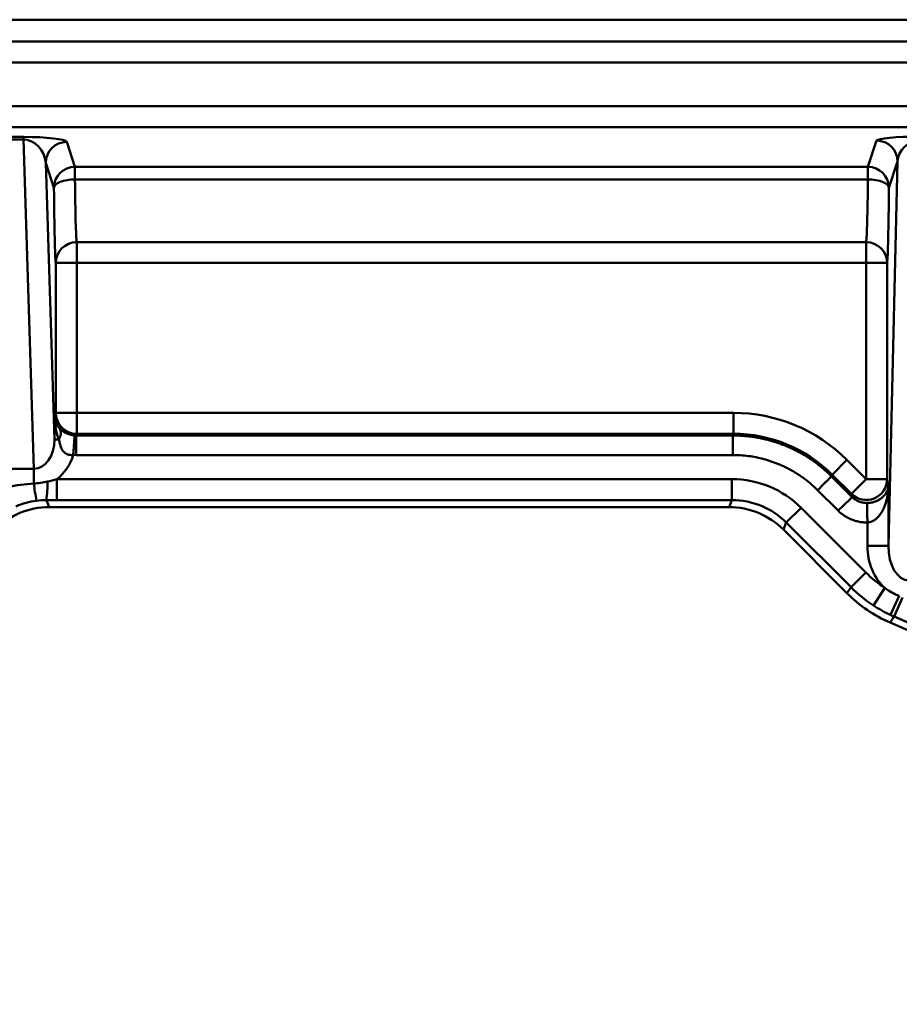
# Model space of a CAD drawing. Units: millimetres. Extents: x 8 to 442, y -29 to 291.
# Drawn here: x 67 to 79, y 152 to 166 of the extents above; entities that cross this region are included whole.
import ezdxf

# ---------------------------------------------------------------- set-up
doc = ezdxf.new("R2010")
doc.units = ezdxf.units.MM
doc.layers.add('FORMAT', color=7, linetype='Continuous')
doc.styles.add('SLDTEXTSTYLE1', font='TXT', dxfattribs={"width": 0.7})
doc.dimstyles.new('SLDDIMSTYLE0', dxfattribs={"dimtxt": 3.393075, "dimasz": 5, "dimexe": 0, "dimexo": 0.0625, "dimgap": 0.848269, "dimtad": 2, "dimdec": 0, "dimlfac": 5, "dimrnd": 1e-09, "dimzin": 12, "dimdsep": 46, "dimtxsty": 'SLDTEXTSTYLE1', "dimsah": 1, "dimcen": 0.09, "dimadec": 0, "dimazin": 3, "dimtol": 1, "dimtp": 2, "dimtm": 2, "dimtfac": 1, "dimtdec": 0, "dimtofl": 0, "dimtmove": 0, "dimatfit": 3, "dimfxl": 0, "dimfrac": 2, "dimtolj": 1, "dimarcsym": 0})

# ---------------------------------------------------------------- blocks, each defined once
blk = doc.blocks.new('_D_1')
at = {"layer": 'FORMAT'}
for p, q in [((47.86, 154.012), (47.86, 129.015)), ((244.119, 154.012), (244.119, 129.015)), ((47.86, 130.015), (244.119, 130.015))]:
    blk.add_line(p, q, dxfattribs=at)
for points in [[(47.86, 130.015), (52.86, 129.575), (52.86, 130.455)], [(244.119, 130.015), (239.119, 130.455), (239.119, 129.575)]]:
    blk.add_solid(points, dxfattribs=at)
at = {"layer": 'FORMAT', "char_height": 3.3931, "attachment_point": 1, "style": 'SLDTEXTSTYLE1'}
for s, insert in [('±2', (142.619, 134.389)), ('981', (135.449, 134.389))]:
    blk.add_mtext(s, dxfattribs=dict(at, insert=insert))

msp = doc.modelspace()

# ---------------------------------------------------------------- linework, layer by layer
at = {"color": 7, "linetype": 'Continuous', "lineweight": 50}
for p, q in [((229.370853, 165.86391), (62.60835, 165.86391)), ((229.370853, 165.863773), (62.60835, 165.863773)), ((62.296806, 165.552229), (229.682397, 165.552229)), ((229.682397, 165.252332), (62.296806, 165.252332)), ((62.171961, 164.629268), (229.807242, 164.629268)), ((229.807242, 164.329679), (62.171961, 164.329679)), ((66.582573, 164.188687), (66.849033, 164.188687)), ((66.849033, 164.151867), (66.582573, 164.151867)), ((66.849033, 164.151867), (66.849033, 164.188687)), ((66.998119, 159.446824), (66.849033, 164.151867)), ((67.467857, 164.117272), (67.586175, 163.762029)), ((78.91923, 163.762029), (79.043838, 164.136159)), ((67.167903, 163.817683), (67.293203, 159.863302)), ((67.286221, 163.462441), (67.167903, 163.817683)), ((79.212202, 158.343228), (79.343793, 163.83657)), ((79.343793, 163.83657), (79.219184, 163.462441)), ((67.586175, 163.762029), (78.91923, 163.762029)), ((67.586175, 163.762029), (67.586175, 163.580283)), ((78.91923, 163.580283), (78.91923, 163.762029)), ((67.586175, 163.580283), (78.91923, 163.580283)), ((78.894793, 162.684664), (67.610612, 162.684664)), ((67.610612, 162.684664), (67.610612, 162.387697)), ((78.894793, 162.387697), (78.894793, 162.684664)), ((67.310658, 160.245301), (67.310658, 162.387697)), ((67.610612, 162.387697), (67.310658, 162.387697)), ((67.610612, 162.387697), (67.610612, 160.245301)), ((78.894793, 162.387697), (67.610612, 162.387697)), ((79.194747, 162.387697), (78.894793, 162.387697)), ((78.894793, 159.298731), (78.894793, 162.387697)), ((79.194747, 162.387697), (79.194747, 159.298731)), ((67.293203, 160.192893), (67.310658, 160.245301)), ((67.293203, 159.863302), (67.293203, 160.192893)), ((67.310658, 160.245301), (67.610612, 160.245301)), ((67.610612, 159.945712), (67.610612, 160.245301)), ((67.610612, 160.245301), (76.996621, 160.245301)), ((76.996621, 159.945712), (76.996621, 160.245301)), ((67.356063, 159.863302), (67.293203, 159.863302)), ((67.610612, 159.945712), (67.602751, 159.92211)), ((67.602751, 159.92211), (76.98685, 159.92211)), ((76.996621, 159.945712), (67.610612, 159.945712)), ((76.98685, 159.92211), (76.996621, 159.945712)), ((67.602751, 159.642494), (67.561472, 159.643966)), ((76.98685, 159.642494), (67.602751, 159.642494)), ((78.40834, 159.361285), (78.620098, 159.573209)), ((78.620098, 159.573209), (78.894793, 159.298731)), ((66.433487, 159.446824), (66.998119, 159.446824)), ((66.998119, 159.235384), (66.998119, 159.446824)), ((67.328299, 159.297709), (76.976408, 159.297709)), ((67.328299, 159.297709), (67.328299, 158.99812)), ((76.976408, 159.297709), (76.976408, 158.99812)), ((78.40834, 159.361285), (78.398569, 159.337682)), ((78.398569, 159.337682), (78.690896, 159.045586)), ((78.683035, 159.086806), (78.40834, 159.361285)), ((78.683035, 159.086806), (78.894793, 159.298731)), ((78.894793, 159.298731), (79.194747, 159.298731)), ((79.194747, 159.298731), (79.212202, 159.207203)), ((79.212202, 159.207203), (79.212202, 158.343228)), ((78.493255, 158.847789), (78.200928, 159.139886)), ((78.690896, 159.045586), (78.683035, 159.086806)), ((67.176877, 158.99838), (67.218571, 158.897722)), ((76.934845, 158.897722), (67.218571, 158.897722)), ((76.976408, 158.99812), (67.328299, 158.99812)), ((76.934845, 158.897722), (76.976408, 158.99812)), ((77.964611, 158.888609), (77.752853, 158.676685)), ((77.964611, 158.888609), (78.88972, 157.964228)), ((77.752853, 158.676685), (77.71129, 158.576287)), ((78.677963, 157.752304), (77.752853, 158.676685)), ((78.912248, 158.343228), (78.912248, 158.677938)), ((78.620525, 157.667769), (77.71129, 158.576287)), ((79.212202, 158.343228), (78.912248, 158.343228)), ((78.88972, 157.964228), (78.677963, 157.752304)), ((78.620525, 157.667769), (78.677963, 157.752304)), ((79.163575, 157.742316), (79.000153, 157.491243)), ((79.368192, 157.628406), (79.240872, 157.357222)), ((79.415144, 157.607225), (79.296108, 157.3323)), ((79.296108, 157.3323), (79.23867, 157.247765)), ((83.104123, 155.68352), (79.296108, 157.3323)), ((83.046667, 155.598993), (79.23867, 157.247765))]:
    msp.add_line(p, q, dxfattribs=at)
at = {"color": 7, "linetype": 'Continuous', "lineweight": 50, "flags": 128}
for points in [[(67.586175, 163.580283), (67.52824, 163.5777), (67.472486, 163.570776), (67.421012, 163.559774), (67.375757, 163.545107), (67.338425, 163.527328), (67.31042, 163.507106), (67.292798, 163.485202), (67.286221, 163.462441)], [(79.219184, 163.462441), (79.212607, 163.485202), (79.194985, 163.507106), (79.16698, 163.527328), (79.129648, 163.545107), (79.084393, 163.559774), (79.032919, 163.570776), (78.977165, 163.5777), (78.91923, 163.580283)]]:
    msp.add_lwpolyline(points, dxfattribs=at)
at = {"color": 7, "linetype": 'Continuous', "lineweight": 50}
for centre, radius, start, end in [((67.467995, 163.817179), 0.300093, 90.0263675, 179.9037839), ((79.0437, 163.836066), 0.300093, 0.0962161, 89.9736325), ((67.586313, 163.461937), 0.300093, 90.0263675, 179.9037839), ((78.919092, 163.461937), 0.300093, 0.0962161, 89.9736325), ((67.609989, 162.385325), 0.29934, 89.8806273, 179.5458612), ((78.895416, 162.385325), 0.29934, 0.4541388, 90.1193727), ((67.610751, 160.245805), 0.300093, 180.0962161, 269.9736325), ((78.894397, 159.300204), 0.300354, 225.2746755, 359.7189381), ((69.973141, 159.572803), 2.994095, 186.4706774, 191.2318192), ((65.770731, 159.211304), 1.422176, 351.3894698, 2.0637902)]:
    msp.add_arc(centre, radius, start, end, dxfattribs=at)
for centre, major_axis, ratio, start_param, end_param in [((66.867968, 164.116666), (0.600369, -0.002305), 0.119901052, 0.040424466, 1.602799847), ((66.867968, 163.817077), (-0.095619, 0.324057), 0.879766665, 4.460215422, 6.022590802), ((79.643733, 164.135568), (0.6002, 0.001257), 0.095832294, 1.548944227, 3.109462434), ((79.643733, 163.835979), (0.220247, 0.215059), 0.949691096, 0.779818375, 2.340336582), ((67.615069, 164.169498), (0, 1.5), 0.020946078, 1.974481257, 2.999270685), ((78.890336, 164.169498), (0, 1.5), 0.020946078, 3.283914622, 4.30870405), ((67.315115, 164.169498), (0, 1.8), 0.017455065, 1.974481257, 2.999270685), ((79.19029, 164.169498), (0, 1.8), 0.017455065, 3.283914622, 4.30870405), ((76.994009, 157.942145), (0.881168, 2.128512), 0.998395227, 5.891250398, 6.675120216), ((66.993066, 159.869071), (-0.013376, 0.422145), 0.710299778, 3.113849104, 4.676224485), ((76.994009, 157.942145), (0.766601, 1.85177), 0.997915184, 5.891250398, 6.675120216), ((66.993066, 159.869071), (-0.021697, 0.684751), 0.875791718, 3.698169377, 4.349811413), ((76.974818, 157.895788), (0.536363, 1.295616), 0.998395227, 5.891250398, 6.675120216), ((67.219821, 157.796213), (-0.421629, 1.017901), 0.998394966, 5.891053824, 6.67531679), ((76.933596, 157.796213), (0.421428, 1.017984), 0.998395227, 5.891250398, 6.675120216), ((76.974818, 157.895788), (0.421797, 1.018874), 0.997522765, 5.891250398, 6.675120216), ((79.512339, 158.350858), (-0.01778, -0.742254), 0.808116441, 4.742022743, 5.692635538), ((79.512339, 158.350858), (0.011975, 0.499889), 0.599961208, 1.60043009, 3.160948296), ((80.092349, 159.169061), (-0.956764, -1.408129), 0.998579931, 6.095247658, 6.302959396), ((80.092349, 159.169061), (1.125126, 1.655917), 0.999005226, 2.953655004, 3.161366742), ((80.035382, 159.085219), (-1.125605, -1.656623), 0.998579931, 6.095247658, 6.471122956), ((80.092349, 159.169061), (1.125126, 1.655917), 0.999005226, 3.299231188, 3.329530303)]:
    msp.add_ellipse(centre, major_axis=major_axis, ratio=ratio, start_param=start_param, end_param=end_param, dxfattribs=at)
for points, knots in [([(67.293203, 160.192893), (67.293671, 160.18542), (67.294578, 160.170909), (67.298325, 160.149697), (67.303431, 160.129866), (67.309762, 160.11147), (67.316997, 160.094542), (67.324882, 160.07908), (67.333166, 160.065062), (67.341655, 160.052441), (67.350062, 160.041161), (67.356026, 160.034079), (67.358836, 160.030741)], [0, 0, 0, 0, 0.1355790087, 0.2632378564, 0.3829797656, 0.4948086742, 0.5987294501, 0.694748196, 0.7828726885, 0.8631130326, 0.9354826706, 1, 1, 1, 1]), ([(67.356063, 159.863302), (67.35208, 159.873321), (67.343438, 159.895058), (67.331764, 159.93094), (67.320296, 159.972393), (67.309876, 160.019503), (67.301243, 160.07225), (67.294933, 160.130627), (67.293796, 160.171536), (67.293203, 160.192893)], [0, 0, 0, 0, 0.094571101, 0.205184223, 0.331883291, 0.474697179, 0.633645772, 0.808743252, 1, 1, 1, 1]), ([(67.358836, 160.030741), (67.364726, 160.021867), (67.371587, 160.012089), (67.382063, 159.98737), (67.385397, 159.972895), (67.384885, 159.941971), (67.381109, 159.925175), (67.369876, 159.892645), (67.362639, 159.877424), (67.356063, 159.863302)], [0, 0, 0, 0, 0.25, 0.25, 0.5, 0.5, 0.75, 0.75, 1, 1, 1, 1]), ([(67.358836, 160.030741), (67.362894, 160.026225), (67.371011, 160.017192), (67.384416, 160.00457), (67.397977, 159.993302), (67.412704, 159.982404), (67.429597, 159.971242), (67.449437, 159.959927), (67.472155, 159.949081), (67.497734, 159.939264), (67.524612, 159.931459), (67.552594, 159.925628), (67.571852, 159.923774), (67.581394, 159.922855)], [0, 0, 0, 0, 0.0960873878, 0.1922157879, 0.2883852083, 0.3759082282, 0.4651422735, 0.5565590431, 0.65626022, 0.7486717133, 0.8354167753, 0.9184516437, 1, 1, 1, 1]), ([(67.561472, 159.643966), (67.554967, 159.643369), (67.542383, 159.642215), (67.524038, 159.642584), (67.506991, 159.644444), (67.491207, 159.647794), (67.476655, 159.652488), (67.463286, 159.658435), (67.451044, 159.665547), (67.439861, 159.673754), (67.422604, 159.689385), (67.402576, 159.716543), (67.384115, 159.758574), (67.369566, 159.808033), (67.360729, 159.844203), (67.356063, 159.863302)], [0, 0, 0, 0, 0.054204604, 0.104861803, 0.152549161, 0.197845685, 0.241324084, 0.283540624, 0.325023762, 0.366263347, 0.407702217, 0.536024704, 0.674409865, 0.828075516, 1, 1, 1, 1]), ([(67.561472, 159.643966), (67.562804, 159.662614), (67.564145, 159.681382), (67.566857, 159.719359), (67.568227, 159.738525), (67.572212, 159.794318), (67.574664, 159.828639), (67.578324, 159.87987), (67.579575, 159.897388), (67.580684, 159.912904), (67.580928, 159.916319), (67.581248, 159.920801), (67.581323, 159.921856), (67.581394, 159.922855)], [0, 0, 0, 0, 0.125, 0.125, 0.25, 0.25, 0.5, 0.5, 0.75, 0.75, 0.875, 0.875, 1, 1, 1, 1]), ([(67.602751, 159.642494), (67.602751, 159.66127), (67.602751, 159.680148), (67.602751, 159.718295), (67.602751, 159.737522), (67.602751, 159.793451), (67.602751, 159.827812), (67.602751, 159.87914), (67.602751, 159.896697), (67.602751, 159.91222), (67.602751, 159.915631), (67.602751, 159.92009), (67.602751, 159.921128), (67.602751, 159.92211)], [0, 0, 0, 0, 0.125, 0.125, 0.25, 0.25, 0.5, 0.5, 0.75, 0.75, 0.875, 0.875, 1, 1, 1, 1]), ([(76.98685, 159.642494), (76.98685, 159.66127), (76.98685, 159.680148), (76.98685, 159.718295), (76.98685, 159.737522), (76.98685, 159.793452), (76.98685, 159.827813), (76.98685, 159.879139), (76.98685, 159.896695), (76.98685, 159.912219), (76.98685, 159.915629), (76.98685, 159.920089), (76.98685, 159.921127), (76.98685, 159.92211)], [0, 0, 0, 0, 0.125, 0.125, 0.25, 0.25, 0.5, 0.5, 0.75, 0.75, 0.875, 0.875, 1, 1, 1, 1]), ([(76.98685, 159.92211), (77.008627, 159.921901), (77.052182, 159.921483), (77.117442, 159.918149), (77.182562, 159.912837), (77.24747, 159.905358), (77.312098, 159.895772), (77.376377, 159.884076), (77.440239, 159.870286), (77.503615, 159.854416), (77.566438, 159.836483), (77.62864, 159.816505), (77.690156, 159.794505), (77.750919, 159.770506), (77.810866, 159.744534), (77.869932, 159.716615), (77.928053, 159.68678), (77.985169, 159.655061), (78.041218, 159.621491), (78.09614, 159.586107), (78.149877, 159.548946), (78.202369, 159.510046), (78.253571, 159.469457), (78.30339, 159.427187), (78.351911, 159.383417), (78.383016, 159.352928), (78.398569, 159.337682)], [0, 0, 0, 0, 0.041670902, 0.0833407, 0.125009493, 0.166677382, 0.208344467, 0.250010849, 0.291676629, 0.333341906, 0.375006781, 0.416671355, 0.458335728, 0.5, 0.541664272, 0.583328645, 0.624993219, 0.666658094, 0.708323371, 0.749989151, 0.791655533, 0.833322618, 0.874990507, 0.9166593, 0.958329098, 1, 1, 1, 1]), ([(78.200928, 159.139886), (78.186191, 159.15432), (78.156801, 159.183105), (78.110941, 159.224186), (78.063963, 159.263544), (78.015731, 159.301042), (77.966281, 159.336716), (77.915605, 159.370557), (77.863704, 159.402565), (77.81058, 159.432742), (77.756231, 159.461086), (77.700658, 159.487598), (77.628326, 159.519029), (77.538692, 159.552857), (77.431151, 159.585592), (77.32214, 159.61108), (77.211668, 159.629143), (77.09974, 159.640428), (77.024589, 159.641803), (76.98685, 159.642494)], [0, 0, 0, 0, 0.045891184, 0.091521244, 0.136947359, 0.182227483, 0.22742013, 0.272584156, 0.317778525, 0.363062087, 0.408493343, 0.454130226, 0.500029891, 0.583936043, 0.667130658, 0.749972023, 0.83282301, 0.916046363, 1, 1, 1, 1]), ([(78.200928, 159.139886), (78.2142, 159.153168), (78.227543, 159.166522), (78.254507, 159.193507), (78.268097, 159.207108), (78.30763, 159.246672), (78.331917, 159.270978), (78.368196, 159.307285), (78.380604, 159.319704), (78.391577, 159.330685), (78.393988, 159.333098), (78.397141, 159.336253), (78.397874, 159.336987), (78.398569, 159.337682)], [0, 0, 0, 0, 0.125, 0.125, 0.25, 0.25, 0.5, 0.5, 0.75, 0.75, 0.875, 0.875, 1, 1, 1, 1]), ([(78.907807, 158.95673), (78.913488, 158.95689), (78.924982, 158.957214), (78.942179, 158.958733), (78.959421, 158.961031), (78.976643, 158.964201), (78.993781, 158.968231), (79.010772, 158.973137), (79.02755, 158.97892), (79.044048, 158.985583), (79.060197, 158.99312), (79.075925, 159.001523), (79.09116, 159.010779), (79.105833, 159.020868), (79.129704, 159.039411), (79.159808, 159.06956), (79.183456, 159.105081), (79.198742, 159.13859), (79.208809, 159.170241), (79.210994, 159.194041), (79.212202, 159.207203)], [0, 0, 0, 0, 0.023403881, 0.047348534, 0.072070019, 0.097783008, 0.124678445, 0.1529233, 0.182661824, 0.214017659, 0.247096318, 0.281987685, 0.31876836, 0.357503733, 0.398249788, 0.526903874, 0.681802842, 0.762726774, 0.868790573, 1, 1, 1, 1]), ([(79.212202, 159.207203), (79.211864, 159.192686), (79.211219, 159.16498), (79.208019, 159.125497), (79.203786, 159.090059), (79.198817, 159.058673), (79.193545, 159.031331), (79.1825, 158.98233), (79.162251, 158.916609), (79.129659, 158.846036), (79.097924, 158.795826), (79.069695, 158.760607), (79.039858, 158.731525), (79.00883, 158.708526), (78.977002, 158.691836), (78.944778, 158.680849), (78.922884, 158.67889), (78.912248, 158.677938)], [0, 0, 0, 0, 0.068753588, 0.131225589, 0.187416611, 0.237327583, 0.280959924, 0.318315862, 0.473194241, 0.601932768, 0.675991844, 0.743282268, 0.804244874, 0.859472235, 0.909760084, 0.956158991, 1, 1, 1, 1]), ([(78.493255, 158.847789), (78.507069, 158.860522), (78.520956, 158.873325), (78.548948, 158.899272), (78.563021, 158.912386), (78.60379, 158.950707), (78.628594, 158.9745), (78.66488, 159.010814), (78.676779, 159.023754), (78.686517, 159.035979), (78.688443, 159.038877), (78.690562, 159.043065), (78.690747, 159.044346), (78.690896, 159.045586)], [0, 0, 0, 0, 0.125, 0.125, 0.25, 0.25, 0.5, 0.5, 0.75, 0.75, 0.875, 0.875, 1, 1, 1, 1]), ([(78.690896, 159.045586), (78.696951, 159.039775), (78.708934, 159.028275), (78.728429, 159.01313), (78.748553, 158.999785), (78.769243, 158.988354), (78.801249, 158.973771), (78.845721, 158.960485), (78.885809, 158.956524), (78.90622, 158.956715), (78.907807, 158.95673)], [0, 0, 0, 0, 0.104704686, 0.207214866, 0.307540068, 0.405690458, 0.501676903, 0.745756834, 0.980235478, 1, 1, 1, 1]), ([(78.912248, 158.677938), (78.911959, 158.696095), (78.911668, 158.714349), (78.91108, 158.751272), (78.910783, 158.7699), (78.909918, 158.824228), (78.909383, 158.857813), (78.90857, 158.908834), (78.908283, 158.926839), (78.908015, 158.943704), (78.907951, 158.947668), (78.907861, 158.953357), (78.907834, 158.955071), (78.907807, 158.95673)], [0, 0, 0, 0, 0.125, 0.125, 0.25, 0.25, 0.5, 0.5, 0.75, 0.75, 0.875, 0.875, 1, 1, 1, 1]), ([(78.912248, 158.677938), (78.901244, 158.677944), (78.879283, 158.677957), (78.846447, 158.68039), (78.813836, 158.684596), (78.781448, 158.690747), (78.749285, 158.698796), (78.717346, 158.708755), (78.677975, 158.723486), (78.632298, 158.744524), (78.582177, 158.774098), (78.535294, 158.808126), (78.507288, 158.834549), (78.493255, 158.847789)], [0, 0, 0, 0, 0.0711110465, 0.1419153254, 0.2126525407, 0.283563076, 0.3548855628, 0.4268545349, 0.4996982817, 0.6265123136, 0.7513251692, 0.8753943814, 1, 1, 1, 1])]:
    msp.add_open_spline(points, degree=3, knots=knots, dxfattribs=at)
for points in [[(67.581394, 159.922855), (67.588501, 159.922354), (67.595626, 159.922105), (67.602751, 159.92211)], [(67.191984, 159.26252), (67.237953, 159.272169), (67.283245, 159.284432), (67.328299, 159.297709)], [(66.624798, 159.184056), (66.747968, 159.210532), (66.87245, 159.227211), (66.998119, 159.235384)], [(66.998119, 159.235384), (67.063489, 159.239175), (67.127987, 159.249087), (67.191984, 159.26252)], [(67.036391, 158.989616), (66.934851, 158.976397), (66.837208, 158.94935), (66.743096, 158.908889)], [(67.176877, 158.99838), (67.129914, 158.998555), (67.08311, 158.995698), (67.036391, 158.989616)], [(67.328299, 158.99812), (67.277771, 158.99812), (67.227321, 158.998245), (67.176877, 158.99838)], [(79.163575, 157.742316), (79.226492, 157.694845), (79.294428, 157.656392), (79.368192, 157.628406)], [(79.240872, 157.357222), (79.157545, 157.396351), (79.077305, 157.441024), (79.000153, 157.491243)]]:
    msp.add_open_spline(points, degree=3, dxfattribs=at)

# ---------------------------------------------------------------- dimensions: what is measured, and where the dimension line sits
at = {"layer": 'FORMAT'}
dim = msp.add_linear_dim(base=(244.119056, 130.015124), p1=(47.860147, 154.012383), p2=(244.119056, 154.012383), dimstyle='SLDDIMSTYLE0', dxfattribs=at)
dim.commit()
dim.dimension.update_dxf_attribs({"geometry": '_D_1', "text_midpoint": (141.118075, 130.015124), "dimtype": 160})

doc.saveas('drawing.dxf')
